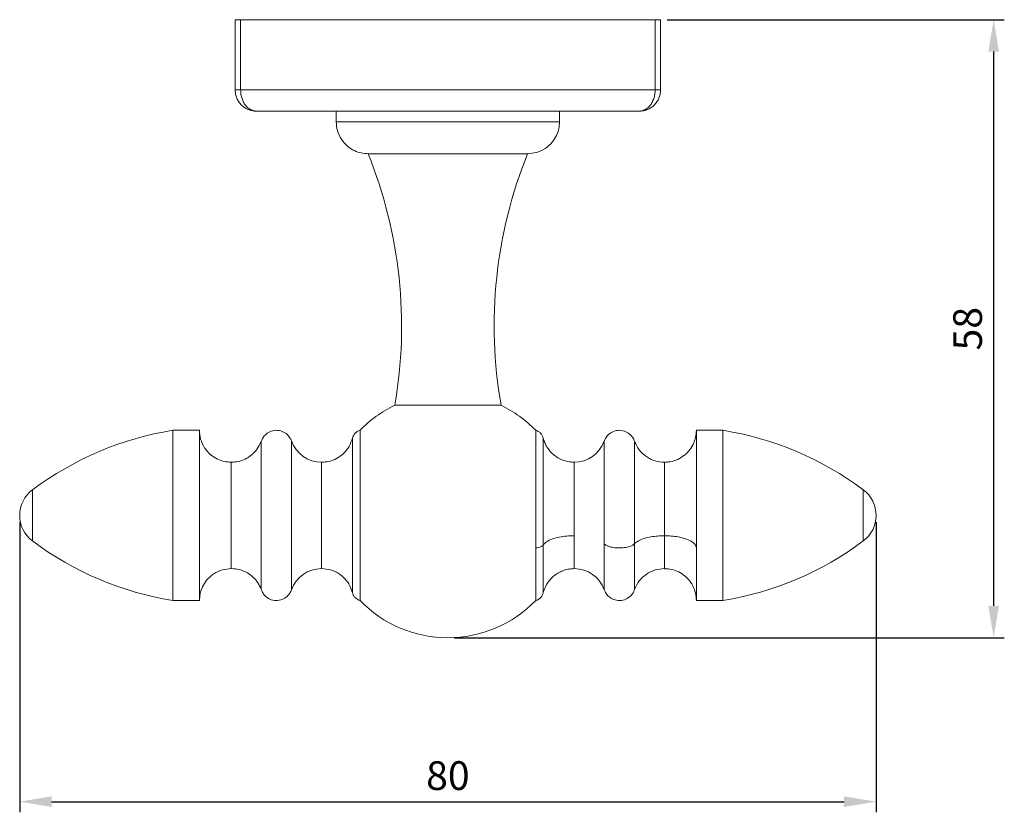
# Model space of a CAD drawing. Units: millimetres. Extents: x 86 to 569, y -8 to 879.
# Drawn here: x 349 to 441, y 87 to 162 of the extents above; entities that cross this region are included whole.
import ezdxf

# ---------------------------------------------------------------- set-up
doc = ezdxf.new("R2010")
doc.units = ezdxf.units.MM
doc.header["$PDMODE"] = 35
doc.layers.add('DIM', color=6, linetype='Continuous')
doc.styles.add('勝泰-2.7', font='simplex.shx', dxfattribs={"height": 2.7, "bigfont": 'chineset.shx'})
doc.dimstyles.new('正常$0', dxfattribs={"dimtxt": 2, "dimasz": 3, "dimexe": 1, "dimexo": 0.625, "dimgap": 0.75, "dimtad": 1, "dimdsep": 46, "dimtxsty": '勝泰-2.7', "dimcen": 2.5, "dimclrd": 6, "dimclre": 6, "dimclrt": 6, "dimadec": 1, "dimazin": 0, "dimtfac": 1, "dimtmove": 0, "dimatfit": 3, "dimfxl": 0, "dimarcsym": 0})

# ---------------------------------------------------------------- blocks, each defined once
blk = doc.blocks.new('*D3')
at = {"layer": 'Defpoints', "color": 0, "ltscale": 10}
for p in [(348.565, 115.269), (429.088, 115.269), (429.088, 88.361)]:
    blk.add_point(p, dxfattribs=at)
at = {"layer": 'DIM', "color": 6, "lineweight": -2, "ltscale": 10}
for p, q in [((348.565, 114.644), (348.565, 87.361)), ((429.088, 114.644), (429.088, 87.361)), ((351.565, 88.361), (426.088, 88.361))]:
    blk.add_line(p, q, dxfattribs=at)
at = {"layer": 'DIM', "color": 6, "ltscale": 10}
for points in [[(351.565, 88.861), (351.565, 87.861), (348.565, 88.361)], [(426.088, 88.861), (426.088, 87.861), (429.088, 88.361)]]:
    blk.add_solid(points, dxfattribs=at)
at = {"layer": 'DIM', "color": 6, "ltscale": 10, "insert": (388.827, 90.461), "char_height": 2.7, "attachment_point": 5, "style": '勝泰-2.7'}
blk.add_mtext('80', dxfattribs=at)
blk = doc.blocks.new('*D4')
at = {"layer": 'Defpoints', "color": 0, "ltscale": 10}
for p in [(408.827, 161.869), (440.146, 161.869), (388.827, 103.769)]:
    blk.add_point(p, dxfattribs=at)
at = {"layer": 'DIM', "color": 6, "lineweight": -2, "ltscale": 10}
for p, q in [((409.452, 161.869), (441.146, 161.869)), ((440.146, 106.769), (440.146, 158.869)), ((389.452, 103.769), (441.146, 103.769))]:
    blk.add_line(p, q, dxfattribs=at)
at = {"layer": 'DIM', "color": 6, "ltscale": 10}
for points in [[(439.646, 158.869), (440.646, 158.869), (440.146, 161.869)], [(439.646, 106.769), (440.646, 106.769), (440.146, 103.769)]]:
    blk.add_solid(points, dxfattribs=at)
at = {"layer": 'DIM', "color": 6, "ltscale": 10, "insert": (438.046, 132.819), "char_height": 2.7, "attachment_point": 5, "rotation": 90, "style": '勝泰-2.7'}
blk.add_mtext('58', dxfattribs=at)

msp = doc.modelspace()

# ---------------------------------------------------------------- linework, layer by layer
at = {"color": 7, "linetype": 'Continuous', "lineweight": 15}
for p, q in [((368.827, 161.869), (368.827, 155.269)), ((368.827, 161.869), (369.34, 161.869)), ((369.34, 155.269), (369.34, 161.869)), ((369.34, 161.869), (408.314, 161.869)), ((408.314, 161.869), (408.314, 155.269)), ((408.314, 161.869), (408.827, 161.869)), ((408.827, 155.269), (408.827, 161.869)), ((369.34, 155.269), (368.827, 155.269)), ((408.314, 155.269), (369.34, 155.269)), ((408.827, 155.269), (408.314, 155.269)), ((399.327, 152.269), (378.327, 152.269)), ((393.827, 125.625), (383.827, 125.625)), ((362.965, 107.269), (362.965, 123.269)), ((365.465, 107.269), (365.465, 123.269)), ((412.188, 123.269), (412.188, 112.214)), ((414.688, 123.269), (414.688, 107.269)), ((374.119, 108.269), (374.119, 122.269)), ((379.859, 122.545), (379.859, 107.992)), ((397.795, 112.49), (397.795, 122.545)), ((403.535, 122.269), (403.535, 112.596)), ((371.265, 122.192), (371.265, 108.346)), ((406.388, 112.625), (406.388, 122.192)), ((368.465, 110.269), (368.465, 120.269)), ((376.947, 120.269), (376.947, 110.269)), ((400.706, 113.36), (400.706, 120.269)), ((409.188, 120.269), (409.188, 113.36)), ((349.768, 117.671), (349.768, 112.867)), ((427.885, 114.352), (427.885, 117.671)), ((427.885, 112.867), (427.885, 114.352)), ((400.706, 110.269), (400.706, 113.36)), ((409.188, 113.36), (409.188, 110.269)), ((397.795, 107.992), (397.795, 112.49)), ((403.535, 112.596), (403.535, 108.269)), ((406.388, 108.346), (406.388, 112.625)), ((412.188, 112.214), (412.188, 107.269))]:
    msp.add_line(p, q, dxfattribs=at)
at = {"color": 7, "linetype": 'Continuous', "lineweight": 15, "flags": 128}
msp.add_lwpolyline([(381.327, 149.269), (381.371, 149.269), (381.502, 149.269), (381.719, 149.269), (382.02, 149.269), (382.4, 149.269), (382.856, 149.269), (383.382, 149.269), (383.971, 149.269), (384.618, 149.269), (385.314, 149.269), (386.051, 149.269), (386.82, 149.269), (387.613, 149.269), (388.421, 149.269), (389.233, 149.269), (390.04, 149.269), (390.833, 149.269), (391.603, 149.269), (392.34, 149.269), (393.036, 149.269), (393.682, 149.269), (394.272, 149.269), (394.797, 149.269), (395.253, 149.269), (395.634, 149.269), (395.934, 149.269), (396.151, 149.269), (396.283, 149.269), (396.327, 149.269)], dxfattribs=at)
at = {"color": 7, "linetype": 'Continuous', "lineweight": 15}
for centre, radius, start, end in [((341.326, 133.085), 43.15, 350.04398, 22.0276), ((436.327, 133.085), 43.15, 157.9724, 189.95602), ((388.827, 115.269), 11.5, 115.77146, 135.92346), ((388.827, 115.269), 11.5, 44.08125, 64.22854), ((367.742, 93.652), 30, 99.1624, 126.80892), ((409.911, 93.652), 30, 53.19108, 80.8376), ((376.947, 123.269), 3, 199.47122, 270), ((400.706, 123.269), 3, 270, 340.52878), ((351.565, 115.269), 3, 126.80892, 180), ((426.088, 115.269), 3, 0, 53.19108), ((351.565, 115.269), 3, 180, 233.19108), ((426.088, 115.269), 3, 306.80892, 0), ((367.742, 136.886), 30, 233.19108, 260.8376), ((409.911, 136.886), 30, 279.1624, 306.80892), ((376.947, 107.269), 3, 90, 160.52878), ((400.706, 107.269), 3, 19.47122, 90), ((388.827, 115.269), 11.5, 224.08124, 270), ((388.827, 115.269), 11.5, 270, 315.92346)]:
    msp.add_arc(centre, radius, start, end, dxfattribs=at)
for points, knots in [([(368.827, 155.269), (368.834, 155.136), (368.85, 154.869), (368.972, 154.488), (369.13, 154.196), (369.288, 153.986), (369.435, 153.827), (369.613, 153.672), (369.83, 153.528), (370.089, 153.402), (370.423, 153.294), (370.679, 153.278), (370.827, 153.269)], [0, 0, 0, 0, 0.124004, 0.250023, 0.37185, 0.435198, 0.500164, 0.577855, 0.661179, 0.750169, 0.856166, 1, 1, 1, 1]), ([(369.34, 155.269), (369.346, 155.126), (369.359, 154.844), (369.462, 154.444), (369.615, 154.089), (369.876, 153.699), (370.283, 153.347), (370.647, 153.295), (370.827, 153.269)], [0, 0, 0, 0, 0.133241, 0.264518, 0.393328, 0.519836, 0.763135, 1, 1, 1, 1]), ([(406.827, 153.269), (407.006, 153.295), (407.37, 153.347), (407.777, 153.699), (408.038, 154.089), (408.191, 154.444), (408.294, 154.844), (408.307, 155.126), (408.314, 155.269)], [0, 0, 0, 0, 0.2368652, 0.4801643, 0.6066716, 0.7354817, 0.8667586, 1, 1, 1, 1]), ([(406.827, 153.269), (406.921, 153.273), (407.095, 153.28), (407.347, 153.333), (407.63, 153.427), (407.933, 153.588), (408.241, 153.837), (408.491, 154.136), (408.681, 154.488), (408.804, 154.869), (408.819, 155.136), (408.827, 155.269)], [0, 0, 0, 0, 0.091634, 0.169943, 0.250092, 0.381338, 0.499923, 0.628079, 0.749937, 0.87597, 1, 1, 1, 1]), ([(370.827, 153.269), (371.731, 153.269), (373.55, 153.269), (376.424, 153.269), (379.41, 153.269), (382.494, 153.269), (385.645, 153.269), (388.827, 153.269), (392.009, 153.269), (395.16, 153.269), (398.244, 153.269), (401.23, 153.269), (404.104, 153.269), (405.923, 153.269), (406.827, 153.269)], [0, 0, 0, 0, 0.081105, 0.163171, 0.246139, 0.33042, 0.415065, 0.5, 0.584948, 0.669593, 0.753861, 0.836842, 0.918901, 1, 1, 1, 1]), ([(378.327, 152.269), (378.349, 151.991), (378.396, 151.415), (378.781, 150.601), (379.349, 149.961), (380.012, 149.544), (380.665, 149.31), (381.111, 149.282), (381.327, 149.269)], [0, 0, 0, 0, 0.176602, 0.36671, 0.562877, 0.715632, 0.862416, 1, 1, 1, 1]), ([(396.327, 149.269), (396.604, 149.291), (397.18, 149.338), (397.994, 149.723), (398.634, 150.292), (399.052, 150.954), (399.285, 151.607), (399.313, 152.053), (399.327, 152.269)], [0, 0, 0, 0, 0.176602, 0.36671, 0.562877, 0.715632, 0.862416, 1, 1, 1, 1]), ([(365.465, 123.269), (365.488, 122.991), (365.534, 122.415), (365.919, 121.601), (366.488, 120.961), (367.15, 120.544), (367.803, 120.31), (368.249, 120.282), (368.465, 120.269)], [0, 0, 0, 0, 0.176602, 0.36671, 0.562877, 0.715632, 0.862416, 1, 1, 1, 1]), ([(374.119, 122.269), (374.073, 122.374), (373.976, 122.6), (373.692, 122.929), (373.249, 123.207), (372.663, 123.308), (372.083, 123.175), (371.656, 122.874), (371.39, 122.53), (371.305, 122.299), (371.265, 122.192)], [0, 0, 0, 0, 0.091095, 0.195564, 0.342045, 0.5, 0.657955, 0.804436, 0.908905, 1, 1, 1, 1]), ([(380.565, 123.269), (380.474, 123.235), (380.288, 123.166), (380.012, 122.93), (379.916, 122.69), (379.859, 122.545)], [0, 0, 0, 0, 0.276441, 0.562736, 1, 1, 1, 1]), ([(380.565, 107.269), (380.565, 107.29), (380.565, 107.334), (380.565, 107.682), (380.565, 108.234), (380.565, 108.984), (380.565, 109.919), (380.565, 110.997), (380.565, 112.207), (380.565, 113.492), (380.565, 114.839), (380.565, 116.187), (380.565, 117.52), (380.565, 118.778), (380.565, 119.948), (380.565, 120.974), (380.565, 121.848), (380.565, 122.525), (380.565, 123.011), (380.565, 123.212), (380.565, 123.292), (380.565, 123.269), (380.565, 123.269)], [0, 0, 0, 0, 0.052921, 0.107377, 0.160298, 0.214754, 0.267675, 0.322131, 0.375052, 0.429508, 0.482429, 0.536885, 0.589806, 0.644262, 0.697183, 0.751639, 0.80456, 0.859016, 0.911937, 0.966393, 0.999922, 1, 1, 1, 1]), ([(380.565, 107.269), (380.565, 107.281), (380.565, 107.306), (380.565, 107.525), (380.565, 107.935), (380.565, 108.59), (380.565, 109.437), (380.565, 110.446), (380.565, 111.596), (380.565, 112.847), (380.565, 114.169), (380.565, 115.521), (380.565, 116.866), (380.565, 118.166), (380.565, 119.383), (380.565, 120.485), (380.565, 121.436), (380.565, 122.216), (380.565, 122.791), (380.565, 123.189), (380.565, 123.241), (380.565, 123.269)], [0, 0, 0, 0, 0.040236, 0.080473, 0.134165, 0.187858, 0.24155, 0.295243, 0.348935, 0.402628, 0.45632, 0.510012, 0.563705, 0.617397, 0.67109, 0.724782, 0.778474, 0.832167, 0.885859, 0.939552, 1, 1, 1, 1]), ([(397.795, 122.545), (397.768, 122.628), (397.712, 122.796), (397.547, 123.011), (397.337, 123.18), (397.17, 123.24), (397.088, 123.269)], [0, 0, 0, 0, 0.245555, 0.499998, 0.754441, 1, 1, 1, 1]), ([(397.088, 123.269), (397.088, 123.248), (397.088, 123.204), (397.088, 122.855), (397.088, 122.303), (397.088, 121.553), (397.088, 120.618), (397.088, 119.54), (397.088, 118.331), (397.088, 117.046), (397.088, 115.698), (397.088, 114.351), (397.088, 113.017), (397.088, 111.759), (397.088, 110.59), (397.088, 109.564), (397.088, 108.69), (397.088, 108.013), (397.088, 107.527), (397.088, 107.325), (397.088, 107.246), (397.088, 107.269), (397.088, 107.269)], [0, 0, 0, 0, 0.052921, 0.107377, 0.160298, 0.214754, 0.267675, 0.322131, 0.375052, 0.429508, 0.482429, 0.536885, 0.589806, 0.644262, 0.697183, 0.751639, 0.80456, 0.859016, 0.911937, 0.966393, 0.999922, 1, 1, 1, 1]), ([(397.088, 123.24), (397.088, 123.245), (397.088, 123.262), (397.088, 123.039), (397.088, 122.601), (397.088, 121.938), (397.088, 121.093), (397.088, 120.078), (397.088, 118.93), (397.088, 117.676), (397.088, 116.355), (397.088, 115.004), (397.088, 113.597), (397.088, 112.693), (397.088, 112.214)], [0, 0, 0, 0, 0.043157, 0.129159, 0.215161, 0.301163, 0.387165, 0.473167, 0.559169, 0.645171, 0.731173, 0.817175, 0.903177, 1, 1, 1, 1]), ([(406.377, 122.186), (406.353, 122.268), (406.286, 122.505), (406.02, 122.857), (405.571, 123.176), (404.99, 123.308), (404.404, 123.207), (403.938, 122.913), (403.647, 122.566), (403.564, 122.322), (403.533, 122.229)], [0, 0, 0, 0, 0.067334, 0.193899, 0.338918, 0.495296, 0.651675, 0.796693, 0.923258, 1, 1, 1, 1]), ([(412.188, 123.269), (412.174, 123.048), (412.144, 122.59), (411.9, 121.923), (411.499, 121.308), (410.943, 120.795), (410.281, 120.447), (409.676, 120.277), (409.311, 120.285), (409.187, 120.287)], [0, 0, 0, 0, 0.1408289, 0.2912156, 0.44766, 0.6056858, 0.7677241, 0.9214892, 1, 1, 1, 1]), ([(376.947, 120.269), (377.185, 120.285), (377.675, 120.319), (378.378, 120.597), (379.038, 121.066), (379.582, 121.725), (379.768, 122.277), (379.859, 122.545)], [0, 0, 0, 0, 0.17967, 0.368986, 0.562499, 0.78729, 1, 1, 1, 1]), ([(400.706, 120.269), (400.548, 120.276), (400.226, 120.291), (399.747, 120.413), (399.281, 120.612), (398.849, 120.894), (398.472, 121.245), (398.166, 121.649), (397.932, 122.085), (397.84, 122.394), (397.795, 122.545)], [0, 0, 0, 0, 0.118953, 0.242941, 0.370531, 0.5, 0.629468, 0.757058, 0.881047, 1, 1, 1, 1]), ([(368.465, 120.269), (368.683, 120.283), (369.128, 120.311), (369.772, 120.541), (370.39, 120.929), (370.929, 121.481), (371.155, 121.958), (371.265, 122.192)], [0, 0, 0, 0, 0.180927, 0.369782, 0.562043, 0.785978, 1, 1, 1, 1]), ([(409.188, 120.269), (408.894, 120.294), (408.292, 120.345), (407.466, 120.761), (406.781, 121.383), (406.517, 121.926), (406.388, 122.192)], [0, 0, 0, 0, 0.244255, 0.5, 0.755745, 1, 1, 1, 1]), ([(400.706, 113.36), (400.468, 113.353), (399.979, 113.34), (399.275, 113.234), (398.616, 113.055), (398.072, 112.804), (397.885, 112.593), (397.795, 112.49)], [0, 0, 0, 0, 0.17967, 0.368986, 0.562499, 0.78729, 1, 1, 1, 1]), ([(409.188, 113.36), (408.97, 113.354), (408.526, 113.344), (407.881, 113.256), (407.263, 113.108), (406.725, 112.897), (406.499, 112.715), (406.388, 112.625)], [0, 0, 0, 0, 0.180927, 0.369782, 0.562043, 0.785978, 1, 1, 1, 1]), ([(412.188, 112.214), (412.166, 112.32), (412.119, 112.54), (411.734, 112.851), (411.165, 113.095), (410.503, 113.255), (409.85, 113.344), (409.404, 113.354), (409.188, 113.36)], [0, 0, 0, 0, 0.176602, 0.36671, 0.562877, 0.715632, 0.862416, 1, 1, 1, 1]), ([(397.088, 112.214), (397.179, 112.227), (397.366, 112.253), (397.642, 112.343), (397.737, 112.435), (397.795, 112.49)], [0, 0, 0, 0, 0.276441, 0.562736, 1, 1, 1, 1]), ([(397.088, 112.214), (397.088, 111.907), (397.088, 111.294), (397.088, 110.356), (397.088, 109.43), (397.088, 108.585), (397.088, 107.93), (397.088, 107.491), (397.088, 107.275), (397.088, 107.292), (397.088, 107.298)], [0, 0, 0, 0, 0.107102, 0.214204, 0.357123, 0.500042, 0.642961, 0.78588, 0.9288, 1, 1, 1, 1]), ([(403.535, 112.596), (403.58, 112.556), (403.677, 112.47), (403.961, 112.344), (404.404, 112.238), (404.99, 112.199), (405.57, 112.25), (405.998, 112.365), (406.263, 112.496), (406.348, 112.584), (406.388, 112.625)], [0, 0, 0, 0, 0.091095, 0.195564, 0.342045, 0.5, 0.657955, 0.804436, 0.908905, 1, 1, 1, 1]), ([(368.465, 110.269), (368.188, 110.246), (367.612, 110.2), (366.798, 109.815), (366.158, 109.246), (365.74, 108.584), (365.507, 107.931), (365.479, 107.485), (365.465, 107.269)], [0, 0, 0, 0, 0.176602, 0.36671, 0.562877, 0.715632, 0.862416, 1, 1, 1, 1]), ([(371.265, 108.346), (371.174, 108.544), (370.988, 108.949), (370.543, 109.468), (369.959, 109.906), (369.25, 110.21), (368.723, 110.25), (368.465, 110.269)], [0, 0, 0, 0, 0.180927, 0.369782, 0.562043, 0.785978, 1, 1, 1, 1]), ([(379.859, 107.992), (379.785, 108.22), (379.634, 108.686), (379.195, 109.302), (378.581, 109.829), (377.81, 110.198), (377.229, 110.246), (376.947, 110.269)], [0, 0, 0, 0, 0.17967, 0.368986, 0.562499, 0.78729, 1, 1, 1, 1]), ([(397.795, 107.992), (397.84, 108.144), (397.932, 108.453), (398.166, 108.889), (398.472, 109.293), (398.849, 109.644), (399.281, 109.925), (399.747, 110.125), (400.226, 110.247), (400.548, 110.262), (400.706, 110.269)], [0, 0, 0, 0, 0.118953, 0.242942, 0.370532, 0.5, 0.629469, 0.757059, 0.881047, 1, 1, 1, 1]), ([(406.388, 108.346), (406.517, 108.611), (406.781, 109.155), (407.466, 109.777), (408.292, 110.192), (408.894, 110.244), (409.188, 110.269)], [0, 0, 0, 0, 0.244255, 0.5, 0.755745, 1, 1, 1, 1]), ([(409.188, 110.252), (409.3, 110.255), (409.643, 110.263), (410.215, 110.112), (410.864, 109.795), (411.437, 109.303), (411.87, 108.679), (412.14, 107.981), (412.172, 107.501), (412.188, 107.269)], [0, 0, 0, 0, 0.071745, 0.2179, 0.371951, 0.529822, 0.694124, 0.852222, 1, 1, 1, 1]), ([(371.265, 108.346), (371.305, 108.238), (371.39, 108.008), (371.656, 107.663), (372.083, 107.362), (372.663, 107.229), (373.249, 107.331), (373.692, 107.608), (373.976, 107.938), (374.073, 108.164), (374.119, 108.269)], [0, 0, 0, 0, 0.091095, 0.195564, 0.342045, 0.5, 0.657955, 0.804436, 0.908905, 1, 1, 1, 1]), ([(403.533, 108.309), (403.564, 108.216), (403.647, 107.972), (403.938, 107.625), (404.404, 107.331), (404.99, 107.229), (405.571, 107.362), (406.02, 107.681), (406.286, 108.033), (406.353, 108.269), (406.377, 108.352)], [0, 0, 0, 0, 0.076742, 0.203307, 0.348325, 0.504704, 0.661082, 0.806101, 0.932666, 1, 1, 1, 1]), ([(379.859, 107.992), (379.89, 107.9), (379.955, 107.712), (380.184, 107.431), (380.422, 107.33), (380.565, 107.269)], [0, 0, 0, 0, 0.276441, 0.562736, 1, 1, 1, 1]), ([(397.088, 107.269), (397.17, 107.298), (397.337, 107.358), (397.547, 107.527), (397.712, 107.741), (397.768, 107.91), (397.795, 107.992)], [0, 0, 0, 0, 0.245559, 0.500002, 0.754445, 1, 1, 1, 1])]:
    msp.add_open_spline(points, degree=3, knots=knots, dxfattribs=at)
for points in [[(378.327, 153.269), (378.327, 152.269)], [(399.327, 152.269), (399.327, 153.269)], [(365.465, 123.269), (362.965, 123.269)], [(414.688, 123.269), (412.188, 123.269)], [(362.965, 107.269), (365.465, 107.269)], [(412.188, 107.269), (414.688, 107.269)]]:
    msp.add_open_spline(points, degree=1, dxfattribs=at)

# ---------------------------------------------------------------- dimensions: what is measured, and where the dimension line sits
at = {"layer": 'DIM', "ltscale": 10}
dim = msp.add_linear_dim(base=(440.146, 161.869), p1=(388.827, 103.769), p2=(408.827, 161.869), angle=90, text='58', dimstyle='正常$0', dxfattribs=at)
dim.commit()
dim.dimension.update_dxf_attribs({"geometry": '*D4', "text_midpoint": (438.046, 132.819)})
dim = msp.add_linear_dim(base=(429.088, 88.361), p1=(348.565, 115.269), p2=(429.088, 115.269), text='80', dimstyle='正常$0', dxfattribs=at)
dim.commit()
dim.dimension.update_dxf_attribs({"geometry": '*D3', "text_midpoint": (388.827, 90.461)})

doc.saveas('drawing.dxf')
